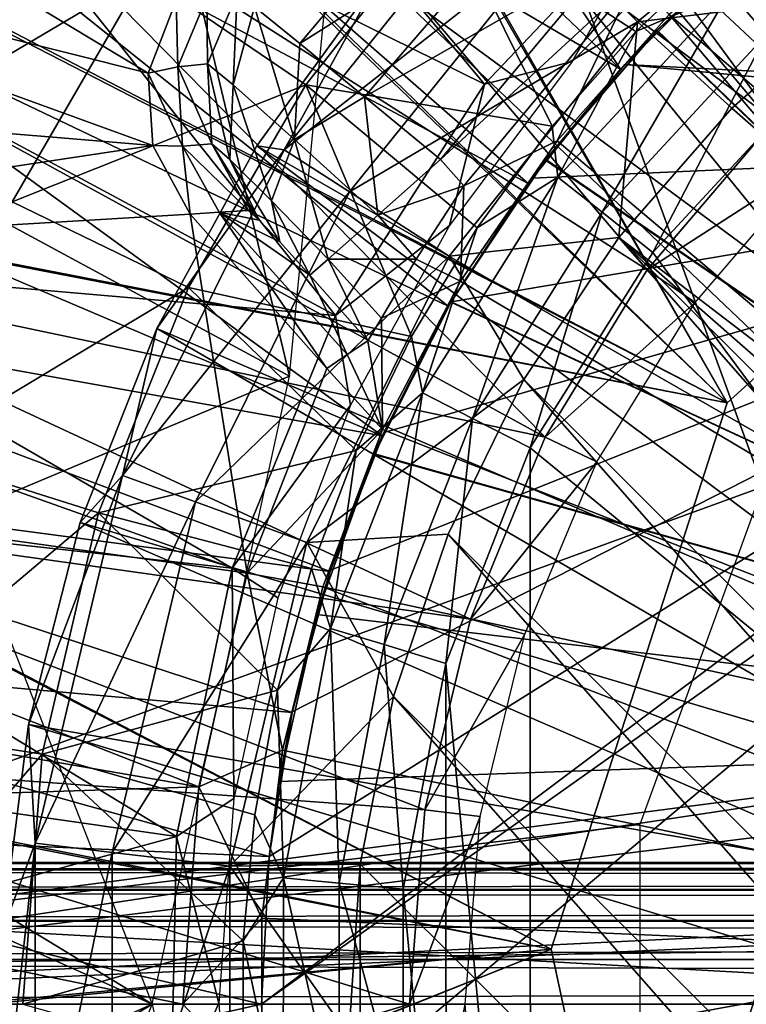
# Model space of a CAD drawing. Units: feet. Extents: x -3.4 to 13.4, y -13.8 to 4.
# Drawn here: x -0.7 to -0.4, y 0 to 0.4 of the extents above; entities that cross this region are included whole.
import ezdxf

# ---------------------------------------------------------------- set-up
doc = ezdxf.new("R2010")
doc.units = ezdxf.units.FT
doc.header["$MEASUREMENT"] = 0
for name, color, linetype in [('AFUWA-3-ARPM', 4, 'Continuous'), ('AFUWA-3-BTVL', 11, 'Continuous'), ('AFUWA-3-CLBK', 19, 'Continuous'), ('AFUWA-3-KNBK', 19, 'Continuous'), ('AFUWA-3-KTPL', 19, 'Continuous'), ('AFUWA-3-LKSS', 4, 'Continuous')]:
    doc.layers.add(name, color=color, linetype=linetype)

msp = doc.modelspace()

# ---------------------------------------------------------------- linework, layer by layer
at = {"layer": 'AFUWA-3-ARPM'}
for points in [[(-0.47961, 1.39618, 0.28008), (-0.36259, 1.43104, 0.28008), (-0.07763, 0.23133, 0.28008)], [(-0.59311, 1.3519, 0.28008), (-0.47961, 1.39618, 0.28008), (-0.07763, 0.23133, 0.28008)], [(-0.07763, 0.23133, 0.28008), (-0.70252, 1.29843, 0.28008), (-0.59311, 1.3519, 0.28008)], [(-0.80693, 1.23626, 0.28008), (-0.70252, 1.29843, 0.28008), (-0.15589, 0.18774, 0.28008)], [(-0.15589, 0.18774, 0.28008), (-0.70252, 1.29843, 0.28008), (-0.07763, 0.23133, 0.28008)], [(-0.80693, 1.23626, 0.28008), (-0.15589, 0.18774, 0.28008), (-0.90592, 1.16563, 0.28008)], [(-0.90592, 1.16563, 0.28008), (-0.15589, 0.18774, 0.28008), (-0.99947, 1.08653, 0.28008)], [(-0.99947, -0.00009, 0.28008), (-0.99947, 1.08653, 0.28008), (-0.21324, 0.11869, 0.28008)], [(-0.15589, 0.18774, 0.28008), (-0.21324, 0.11869, 0.28008), (-0.99947, 1.08653, 0.28008)], [(-0.46809, 0.42143, 5.55725), (-0.7245, 0.66605, 5.55725), (-0.66655, 0.7241, 5.55725)], [(-0.66655, 0.7241, 5.55725), (-0.42106, 0.46834, 5.55725), (-0.46809, 0.42143, 5.55725)], [(-0.71125, 0.67854, 5.49662), (-0.84052, 0.66928, 2.99662), (-0.88549, 0.42807, 5.49662)], [(-0.61727, 0.28311, 5.49662), (-0.71125, 0.67854, 5.49662), (-0.88549, 0.42807, 5.49662)], [(-0.71125, 0.67854, 5.49662), (-0.61727, 0.28311, 5.49662), (-0.58809, 0.588, 5.49662)], [(-0.7773, 0.60366, 5.55725), (-0.7245, 0.66605, 5.55725), (-0.46809, 0.42143, 5.55725)], [(-0.7773, 0.60366, 5.55725), (-0.50973, 0.36996, 5.55725), (-0.82454, 0.53734, 5.55725)], [(-0.50973, 0.36996, 5.55725), (-0.7773, 0.60366, 5.55725), (-0.46809, 0.42143, 5.55725)], [(-0.92316, 0.56526, 0.49662), (-0.96462, 0.49109, 0.49662), (-0.68097, 0.4197, 0.49662)], [(-0.68097, 0.4197, 0.49662), (-0.66826, 0.45248, 0.49662), (-0.92316, 0.56526, 0.49662)], [(-0.54569, 0.31464, 5.55725), (-0.86593, 0.46777, 5.55725), (-0.82454, 0.53734, 5.55725)], [(-0.54569, 0.31464, 5.55725), (-0.82454, 0.53734, 5.55725), (-0.50973, 0.36996, 5.55725)], [(-0.63307, 0.44959, 1.13443), (-0.61265, 0.43302, 1.17218), (-0.53057, 0.53047, 1.17213)], [(-0.61265, 0.43302, 1.17218), (-0.50269, 0.5026, 1.19732), (-0.53057, 0.53047, 1.17213)], [(-0.40232, 0.43716, 8.41152), (-0.32693, 0.52489, 8.39689), (-0.41905, 0.45652, 8.39385)], [(-0.12134, 0.40583, 4.10056), (-0.41892, 0.47031, 4.10056), (-0.36693, 0.51188, 4.10056)], [(-0.74019, 0.50305, 7.4987), (-0.8045, 0.3921, 7.4987), (-0.68292, 0.46412, 7.79953)], [(-0.50269, 0.5026, 1.19732), (-0.61265, 0.43302, 1.17218), (-0.58343, 0.40896, 1.19667)], [(-0.58343, 0.40896, 1.19667), (-0.47255, 0.47245, 1.20528), (-0.50269, 0.5026, 1.19732)], [(-0.54732, 0.49402, 8.09464), (-0.68292, 0.46412, 7.79953), (-0.60982, 0.41443, 8.09464)], [(-0.49893, 0.39585, 8.36656), (-0.54732, 0.49402, 8.09464), (-0.60982, 0.41443, 8.09464)], [(-0.49893, 0.39585, 8.36656), (-0.46126, 0.43848, 8.36775), (-0.54732, 0.49402, 8.09464)], [(-0.41979, 0.47757, 8.36905), (-0.54732, 0.49402, 8.09464), (-0.46126, 0.43848, 8.36775)], [(-0.44618, 0.44609, 2.46512), (-0.08796, 0.13993, 2.46512), (-0.3884, 0.49709, 2.46512)], [(-0.67885, 0.38701, 0.49662), (-0.96462, 0.49109, 0.49662), (-1.00017, 0.41378, 0.49662)], [(-0.67885, 0.38701, 0.49662), (-0.68097, 0.4197, 0.49662), (-0.96462, 0.49109, 0.49662)], [(-0.42106, 0.46834, 5.55725), (-0.39494, 0.49063, 5.35038), (-0.45181, 0.43884, 5.35237)], [(-0.39494, 0.49063, 5.35038), (-0.11811, 0.11802, 5.34071), (-0.45181, 0.43884, 5.35237)], [(-0.39469, 0.49082, 4.50428), (-0.41892, 0.47031, 4.10056), (-0.45157, 0.43909, 4.5023)], [(-0.11811, 0.11802, 4.51394), (-0.39469, 0.49082, 4.50428), (-0.45157, 0.43909, 4.5023)], [(-0.46126, 0.43848, 8.36775), (-0.41905, 0.45652, 8.39385), (-0.41979, 0.47757, 8.36905)], [(-0.54915, 0.38075, 1.20528), (-0.47255, 0.47245, 1.20528), (-0.58343, 0.40896, 1.19667)], [(-0.46173, 0.46164, 1.20528), (-0.47255, 0.47245, 1.20528), (-0.54915, 0.38075, 1.20528)], [(-0.67913, -0.00009, 0.49662), (-0.9676, 0.17556, 0.49662), (-0.86207, 0.46899, 0.49662)], [(-0.57545, 0.25614, 5.55725), (-0.90147, 0.39499, 5.55725), (-0.86593, 0.46777, 5.55725)], [(-0.57545, 0.25614, 5.55725), (-0.86593, 0.46777, 5.55725), (-0.54569, 0.31464, 5.55725)], [(-0.46809, 0.42143, 5.55725), (-0.42106, 0.46834, 5.55725), (-0.45181, 0.43884, 5.35237)], [(-0.41892, 0.47031, 4.10056), (-0.46609, 0.42363, 4.10056), (-0.45157, 0.43909, 4.5023)], [(-0.46609, 0.42363, 4.10056), (-0.41892, 0.47031, 4.10056), (-0.12134, 0.40583, 4.10056)], [(-0.74225, 0.36175, 7.79953), (-0.68292, 0.46412, 7.79953), (-0.8045, 0.3921, 7.4987)], [(-0.68292, 0.46412, 7.79953), (-0.74225, 0.36175, 7.79953), (-0.60982, 0.41443, 8.09464)], [(-0.46173, 0.46164, 1.20528), (-0.54915, 0.38075, 1.20528), (-0.5387, 0.36895, 1.20528)], [(-0.49657, 0.38916, 2.46512), (-0.46173, 0.46164, 1.20528), (-0.5387, 0.36895, 1.20528)], [(-0.46173, 0.46164, 1.20528), (-0.49657, 0.38916, 2.46512), (-0.44618, 0.44609, 2.46512)], [(-0.6675, 0.4225, 0.79425), (-0.65451, 0.45403, 0.79623), (-0.66826, 0.45248, 0.49662)], [(-0.65417, 0.42386, 1.09196), (-0.65451, 0.45403, 0.79623), (-0.6675, 0.4225, 0.79425)], [(-0.65417, 0.42386, 1.09196), (-0.64088, 0.45551, 1.09129), (-0.65451, 0.45403, 0.79623)], [(-0.64258, 0.41446, 1.14246), (-0.64088, 0.45551, 1.09129), (-0.65417, 0.42386, 1.09196)], [(-0.64258, 0.41446, 1.14246), (-0.63307, 0.44959, 1.13443), (-0.64088, 0.45551, 1.09129)], [(-0.41905, 0.45652, 8.39385), (-0.46126, 0.43848, 8.36775), (-0.4964, 0.3728, 8.39129)], [(-0.47643, 0.35702, 8.40897), (-0.41905, 0.45652, 8.39385), (-0.4964, 0.3728, 8.39129)], [(-0.47643, 0.35702, 8.40897), (-0.40232, 0.43716, 8.41152), (-0.41905, 0.45652, 8.39385)], [(-0.6675, 0.4225, 0.79425), (-0.66826, 0.45248, 0.49662), (-0.68097, 0.4197, 0.49662)], [(-0.61492, 0.3898, 1.17988), (-0.63307, 0.44959, 1.13443), (-0.64258, 0.41446, 1.14246)], [(-0.61492, 0.3898, 1.17988), (-0.61265, 0.43302, 1.17218), (-0.63307, 0.44959, 1.13443)], [(-0.44618, 0.44609, 2.46512), (-0.49657, 0.38916, 2.46512), (-0.14002, 0.08787, 2.46512)], [(-0.08796, 0.13993, 2.46512), (-0.44618, 0.44609, 2.46512), (-0.14002, 0.08787, 2.46512)], [(-0.5019, 0.38052, 5.35412), (-0.46809, 0.42143, 5.55725), (-0.45181, 0.43884, 5.35237)], [(-0.5019, 0.38052, 5.35412), (-0.45181, 0.43884, 5.35237), (-0.11811, 0.11802, 5.34071)], [(-0.46609, 0.42363, 4.10056), (-0.50173, 0.38078, 4.50055), (-0.45157, 0.43909, 4.5023)], [(-0.50173, 0.38078, 4.50055), (-0.11811, 0.11802, 4.51394), (-0.45157, 0.43909, 4.5023)], [(-0.4964, 0.3728, 8.39129), (-0.46126, 0.43848, 8.36775), (-0.49893, 0.39585, 8.36656)], [(-0.45359, 0.33891, 8.41542), (-0.40232, 0.43716, 8.41152), (-0.47643, 0.35702, 8.40897)], [(-0.40232, 0.43716, 8.41152), (-0.45359, 0.33891, 8.41542), (-0.38297, 0.41521, 8.41789)], [(-0.61265, 0.43302, 1.17218), (-0.61492, 0.3898, 1.17988), (-0.58343, 0.40896, 1.19667)], [(-0.97488, 0.13295, 5.49662), (-0.61727, 0.28311, 5.49662), (-0.88549, 0.42807, 5.49662)], [(-0.68097, 0.4197, 0.49662), (-0.66538, 0.38678, 0.79425), (-0.6675, 0.4225, 0.79425)], [(-0.65224, 0.3878, 1.09196), (-0.65417, 0.42386, 1.09196), (-0.6675, 0.4225, 0.79425)], [(-0.66538, 0.38678, 0.79425), (-0.65224, 0.3878, 1.09196), (-0.6675, 0.4225, 0.79425)], [(-0.64415, 0.38082, 1.12821), (-0.64258, 0.41446, 1.14246), (-0.65417, 0.42386, 1.09196)], [(-0.65224, 0.3878, 1.09196), (-0.64415, 0.38082, 1.12821), (-0.65417, 0.42386, 1.09196)], [(-0.46609, 0.42363, 4.10056), (-0.50801, 0.37238, 4.10056), (-0.50173, 0.38078, 4.50055)], [(-0.50801, 0.37238, 4.10056), (-0.46609, 0.42363, 4.10056), (-0.11089, 0.38997, 4.10056)], [(-0.46609, 0.42363, 4.10056), (-0.12134, 0.40583, 4.10056), (-0.11089, 0.38997, 4.10056)], [(-0.68097, 0.4197, 0.49662), (-0.67885, 0.38701, 0.49662), (-0.66538, 0.38678, 0.79425)], [(-0.50973, 0.36996, 5.55725), (-0.46809, 0.42143, 5.55725), (-0.5019, 0.38052, 5.35412)], [(-1.02952, 0.33416, 0.49662), (-0.67885, 0.38701, 0.49662), (-1.00017, 0.41378, 0.49662)], [(-0.60982, 0.41443, 8.09464), (-0.74225, 0.36175, 7.79953), (-0.6628, 0.32302, 8.09464)], [(-0.60982, 0.41443, 8.09464), (-0.6628, 0.32302, 8.09464), (-0.56221, 0.30091, 8.36457)], [(-0.64258, 0.41446, 1.14246), (-0.64415, 0.38082, 1.12821), (-0.62527, 0.36208, 1.15516)], [(-0.62527, 0.36208, 1.15516), (-0.61492, 0.3898, 1.17988), (-0.64258, 0.41446, 1.14246)], [(-0.56221, 0.30091, 8.36457), (-0.53262, 0.34995, 8.3655), (-0.60982, 0.41443, 8.09464)], [(-0.60982, 0.41443, 8.09464), (-0.53262, 0.34995, 8.3655), (-0.49893, 0.39585, 8.36656)], [(-0.45359, 0.33891, 8.41542), (-0.20299, -0.00009, 8.42418), (-0.38297, 0.41521, 8.41789)], [(-0.58343, 0.40896, 1.19667), (-0.61492, 0.3898, 1.17988), (-0.57742, 0.35571, 1.19563)], [(-0.57742, 0.35571, 1.19563), (-0.54915, 0.38075, 1.20528), (-0.58343, 0.40896, 1.19667)], [(-0.53262, 0.34995, 8.3655), (-0.4964, 0.3728, 8.39129), (-0.49893, 0.39585, 8.36656)], [(-0.90147, 0.39499, 5.55725), (-0.57545, 0.25614, 5.55725), (-0.93082, 0.3198, 5.55725)], [(-0.67885, 0.38701, 0.49662), (-1.02952, 0.33416, 0.49662), (-0.66202, 0.35618, 0.49662)], [(-0.66202, 0.35618, 0.49662), (-0.66538, 0.38678, 0.79425), (-0.67885, 0.38701, 0.49662)], [(-0.65224, 0.3878, 1.09196), (-0.66538, 0.38678, 0.79425), (-0.63566, 0.35774, 1.09129)], [(-0.64887, 0.357, 0.79396), (-0.63566, 0.35774, 1.09129), (-0.66538, 0.38678, 0.79425)], [(-0.66538, 0.38678, 0.79425), (-0.66202, 0.35618, 0.49662), (-0.64887, 0.357, 0.79396)], [(-0.64415, 0.38082, 1.12821), (-0.65224, 0.3878, 1.09196), (-0.63086, 0.35337, 1.11117)], [(-0.65224, 0.3878, 1.09196), (-0.63566, 0.35774, 1.09129), (-0.63086, 0.35337, 1.11117)], [(-0.09521, 0.37925, 4.10056), (-0.62992, -0.00009, 4.10056), (-0.11089, 0.38997, 4.10056)], [(-0.62636, 0.06655, 4.10056), (-0.11089, 0.38997, 4.10056), (-0.62992, -0.00009, 4.10056)], [(-0.11089, 0.38997, 4.10056), (-0.62636, 0.06655, 4.10056), (-0.61597, 0.13177, 4.10056)], [(-0.62527, 0.36208, 1.15516), (-0.59986, 0.33584, 1.16669), (-0.61492, 0.3898, 1.17988)], [(-0.11089, 0.38997, 4.10056), (-0.61597, 0.13177, 4.10056), (-0.59874, 0.19558, 4.10056)], [(-0.61492, 0.3898, 1.17988), (-0.59986, 0.33584, 1.16669), (-0.57742, 0.35571, 1.19563)], [(-0.59874, 0.19558, 4.10056), (-0.57478, 0.25763, 4.10056), (-0.11089, 0.38997, 4.10056)], [(-0.11089, 0.38997, 4.10056), (-0.57478, 0.25763, 4.10056), (-0.54446, 0.31663, 4.10056)], [(-0.54446, 0.31663, 4.10056), (-0.50801, 0.37238, 4.10056), (-0.11089, 0.38997, 4.10056)], [(-0.49657, 0.38916, 2.46512), (-0.5387, 0.36895, 1.20528), (-0.54023, 0.32597, 2.46512)], [(-0.54023, 0.32597, 2.46512), (-0.14002, 0.08787, 2.46512), (-0.49657, 0.38916, 2.46512)], [(-0.63086, 0.35337, 1.11117), (-0.62166, 0.34365, 1.12384), (-0.64415, 0.38082, 1.12821)], [(-0.64415, 0.38082, 1.12821), (-0.62166, 0.34365, 1.12384), (-0.62527, 0.36208, 1.15516)], [(-0.62992, -0.00009, 4.10056), (-0.09521, 0.37925, 4.10056), (-0.62636, -0.06673, 4.10056)], [(-0.10037, -0.38202, 4.10056), (-0.62636, -0.06673, 4.10056), (-0.09521, 0.37925, 4.10056)], [(-0.57742, 0.35571, 1.19563), (-0.5387, 0.36895, 1.20528), (-0.54915, 0.38075, 1.20528)], [(-0.5019, 0.38052, 5.35412), (-0.54457, 0.31652, 5.3556), (-0.50973, 0.36996, 5.55725)], [(-0.5019, 0.38052, 5.35412), (-0.11811, 0.11802, 5.34071), (-0.54457, 0.31652, 5.3556)], [(-0.50173, 0.38078, 4.50055), (-0.54446, 0.31663, 4.10056), (-0.54447, 0.31666, 4.49905)], [(-0.50173, 0.38078, 4.50055), (-0.54447, 0.31666, 4.49905), (-0.11811, 0.11802, 4.51394)], [(-0.50801, 0.37238, 4.10056), (-0.54446, 0.31663, 4.10056), (-0.50173, 0.38078, 4.50055)], [(-0.56019, 0.33577, 1.19546), (-0.5387, 0.36895, 1.20528), (-0.57742, 0.35571, 1.19563)], [(-0.56019, 0.33577, 1.19546), (-0.54023, 0.32597, 2.46512), (-0.5387, 0.36895, 1.20528)], [(-0.53262, 0.34995, 8.3655), (-0.55725, 0.27559, 8.38928), (-0.4964, 0.3728, 8.39129)], [(-0.53473, 0.26394, 8.40696), (-0.4964, 0.3728, 8.39129), (-0.55725, 0.27559, 8.38928)], [(-0.54457, 0.31652, 5.3556), (-0.54569, 0.31464, 5.55725), (-0.50973, 0.36996, 5.55725)], [(-0.53473, 0.26394, 8.40696), (-0.47643, 0.35702, 8.40897), (-0.4964, 0.3728, 8.39129)], [(-0.6628, 0.32302, 8.09464), (-0.74225, 0.36175, 7.79953), (-0.78757, 0.24811, 7.79953)], [(-0.60806, 0.32858, 1.12929), (-0.62527, 0.36208, 1.15516), (-0.62166, 0.34365, 1.12384)], [(-0.62527, 0.36208, 1.15516), (-0.60806, 0.32858, 1.12929), (-0.59986, 0.33584, 1.16669)], [(-0.63631, 0.19427, 0.49662), (-0.66202, 0.35618, 0.49662), (-1.02952, 0.33416, 0.49662)], [(-0.60041, 0.28661, 0.49662), (-0.64887, 0.357, 0.79396), (-0.66202, 0.35618, 0.49662)], [(-0.66202, 0.35618, 0.49662), (-0.63631, 0.19427, 0.49662), (-0.60041, 0.28661, 0.49662)], [(-0.63086, 0.35337, 1.11117), (-0.63566, 0.35774, 1.09129), (-0.64887, 0.357, 0.79396)], [(-0.60806, 0.32858, 1.12929), (-0.62166, 0.34365, 1.12384), (-0.64887, 0.357, 0.79396)], [(-0.59121, 0.2929, 0.81334), (-0.60806, 0.32858, 1.12929), (-0.64887, 0.357, 0.79396)], [(-0.63086, 0.35337, 1.11117), (-0.64887, 0.357, 0.79396), (-0.62166, 0.34365, 1.12384)], [(-0.59121, 0.2929, 0.81334), (-0.64887, 0.357, 0.79396), (-0.60041, 0.28661, 0.49662)], [(-0.59986, 0.33584, 1.16669), (-0.56019, 0.33577, 1.19546), (-0.57742, 0.35571, 1.19563)], [(-0.50884, 0.25075, 8.41349), (-0.47643, 0.35702, 8.40897), (-0.53473, 0.26394, 8.40696)], [(-0.47643, 0.35702, 8.40897), (-0.50884, 0.25075, 8.41349), (-0.45359, 0.33891, 8.41542)], [(-0.55725, 0.27559, 8.38928), (-0.53262, 0.34995, 8.3655), (-0.56221, 0.30091, 8.36457)], [(-0.45359, 0.33891, 8.41542), (-0.50884, 0.25075, 8.41349), (-0.20299, -0.00009, 8.42418)], [(-1.02952, 0.33416, 0.49662), (-1.05262, 0.25223, 0.49662), (-0.63631, 0.19427, 0.49662)], [(-0.59986, 0.33584, 1.16669), (-0.60806, 0.32858, 1.12929), (-0.58192, 0.29906, 1.12929)], [(-0.5758, 0.30929, 1.16737), (-0.56019, 0.33577, 1.19546), (-0.59986, 0.33584, 1.16669)], [(-0.58192, 0.29906, 1.12929), (-0.5758, 0.30929, 1.16737), (-0.59986, 0.33584, 1.16669)], [(-0.5758, 0.30929, 1.16737), (-0.54023, 0.32597, 2.46512), (-0.56019, 0.33577, 1.19546)], [(-0.59121, 0.2929, 0.81334), (-0.58192, 0.29906, 1.12929), (-0.60806, 0.32858, 1.12929)], [(-0.5758, 0.30929, 1.16737), (-0.57532, 0.25908, 2.46512), (-0.54023, 0.32597, 2.46512)], [(-0.14002, 0.08787, 2.46512), (-0.54023, 0.32597, 2.46512), (-0.57532, 0.25908, 2.46512)], [(-0.95402, 0.2421, 5.55725), (-0.93082, 0.3198, 5.55725), (-0.59892, 0.19503, 5.55725)], [(-0.57545, 0.25614, 5.55725), (-0.59892, 0.19503, 5.55725), (-0.93082, 0.3198, 5.55725)], [(-0.70327, 0.22154, 8.09464), (-0.6628, 0.32302, 8.09464), (-0.78757, 0.24811, 7.79953)], [(-0.6628, 0.32302, 8.09464), (-0.70327, 0.22154, 8.09464), (-0.58722, 0.24955, 8.36378)], [(-0.56221, 0.30091, 8.36457), (-0.6628, 0.32302, 8.09464), (-0.58722, 0.24955, 8.36378)], [(-0.57912, 0.24773, 5.35681), (-0.57545, 0.25614, 5.55725), (-0.54457, 0.31652, 5.3556)], [(-0.57912, 0.24773, 5.35681), (-0.54457, 0.31652, 5.3556), (-0.11811, 0.11802, 5.34071)], [(-0.57478, 0.25763, 4.10056), (-0.57898, 0.24806, 4.49785), (-0.54447, 0.31666, 4.49905)], [(-0.54447, 0.31666, 4.49905), (-0.57898, 0.24806, 4.49785), (-0.11811, 0.11802, 4.51394)], [(-0.57545, 0.25614, 5.55725), (-0.54569, 0.31464, 5.55725), (-0.54457, 0.31652, 5.3556)], [(-0.54446, 0.31663, 4.10056), (-0.57478, 0.25763, 4.10056), (-0.54447, 0.31666, 4.49905)], [(-0.58192, 0.29906, 1.12929), (-0.57532, 0.25908, 2.46512), (-0.5758, 0.30929, 1.16737)], [(-0.58192, 0.29906, 1.12929), (-0.59121, 0.2929, 0.81334), (-0.57532, 0.25908, 2.46512)], [(-0.58722, 0.24955, 8.36378), (-0.55725, 0.27559, 8.38928), (-0.56221, 0.30091, 8.36457)], [(-0.60041, 0.28661, 0.49662), (-0.57532, 0.25908, 2.46512), (-0.59121, 0.2929, 0.81334)], [(-0.60041, 0.28661, 0.49662), (-0.63631, 0.19427, 0.49662), (-0.57532, 0.25908, 2.46512)], [(-0.61727, 0.28311, 5.49662), (-0.97488, 0.13295, 5.49662), (-0.67913, -0.00009, 5.49662)], [(-0.58722, 0.24955, 8.36378), (-0.59878, 0.16934, 8.3879), (-0.55725, 0.27559, 8.38928)], [(-0.57454, 0.16219, 8.40559), (-0.55725, 0.27559, 8.38928), (-0.59878, 0.16934, 8.3879)], [(-0.57454, 0.16219, 8.40559), (-0.53473, 0.26394, 8.40696), (-0.55725, 0.27559, 8.38928)], [(-0.54681, 0.15359, 8.41217), (-0.53473, 0.26394, 8.40696), (-0.57454, 0.16219, 8.40559)], [(-0.53473, 0.26394, 8.40696), (-0.54681, 0.15359, 8.41217), (-0.50884, 0.25075, 8.41349)], [(-0.57532, 0.25908, 2.46512), (-0.63631, 0.19427, 0.49662), (-0.60227, 0.18808, 2.46512)], [(-0.57532, 0.25908, 2.46512), (-0.60227, 0.18808, 2.46512), (-0.14002, 0.08787, 2.46512)], [(-0.57478, 0.25763, 4.10056), (-0.59874, 0.19558, 4.10056), (-0.57898, 0.24806, 4.49785)], [(-0.59892, 0.19503, 5.55725), (-0.57545, 0.25614, 5.55725), (-0.57912, 0.24773, 5.35681)], [(-1.05262, 0.25223, 0.49662), (-1.06922, 0.16896, 0.49662), (-0.65805, 0.0979, 0.49662)], [(-0.63631, 0.19427, 0.49662), (-1.05262, 0.25223, 0.49662), (-0.65805, 0.0979, 0.49662)], [(-0.60735, 0.19633, 8.36315), (-0.58722, 0.24955, 8.36378), (-0.70327, 0.22154, 8.09464)], [(-0.60735, 0.19633, 8.36315), (-0.59878, 0.16934, 8.3879), (-0.58722, 0.24955, 8.36378)], [(-0.50871, -0.25112, 8.4135), (-0.50884, 0.25075, 8.41349), (-0.54681, 0.15359, 8.41217)], [(-0.50884, 0.25075, 8.41349), (-0.50871, -0.25112, 8.4135), (-0.20299, -0.00009, 8.42418)], [(-0.78757, 0.24811, 7.79953), (-0.81604, 0.1262, 7.79953), (-0.70327, 0.22154, 8.09464)], [(-0.57898, 0.24806, 4.49785), (-0.59874, 0.19558, 4.10056), (-0.6049, 0.17565, 4.49694)], [(-0.11811, 0.11802, 4.51394), (-0.57898, 0.24806, 4.49785), (-0.6049, 0.17565, 4.49694)], [(-0.57912, 0.24773, 5.35681), (-0.6049, 0.17565, 5.35771), (-0.59892, 0.19503, 5.55725)], [(-0.6049, 0.17565, 5.35771), (-0.57912, 0.24773, 5.35681), (-0.11811, 0.11802, 5.34071)], [(-0.95402, 0.2421, 5.55725), (-0.61601, 0.1315, 5.55725), (-0.97069, 0.16281, 5.55725)], [(-0.59892, 0.19503, 5.55725), (-0.61601, 0.1315, 5.55725), (-0.95402, 0.2421, 5.55725)], [(-0.72869, 0.11268, 8.09464), (-0.70327, 0.22154, 8.09464), (-0.81604, 0.1262, 7.79953)], [(-0.72869, 0.11268, 8.09464), (-0.62262, 0.14147, 8.36267), (-0.70327, 0.22154, 8.09464)], [(-0.70327, 0.22154, 8.09464), (-0.62262, 0.14147, 8.36267), (-0.60735, 0.19633, 8.36315)], [(-0.62262, 0.14147, 8.36267), (-0.59878, 0.16934, 8.3879), (-0.60735, 0.19633, 8.36315)], [(-0.59874, 0.19558, 4.10056), (-0.61597, 0.13177, 4.10056), (-0.6049, 0.17565, 4.49694)], [(-0.65805, 0.0979, 0.49662), (-0.62043, 0.11453, 2.46512), (-0.63631, 0.19427, 0.49662)], [(-0.60227, 0.18808, 2.46512), (-0.63631, 0.19427, 0.49662), (-0.62043, 0.11453, 2.46512)], [(-0.61601, 0.1315, 5.55725), (-0.59892, 0.19503, 5.55725), (-0.6049, 0.17565, 5.35771)], [(-0.62043, 0.11453, 2.46512), (-0.16432, 0.01838, 2.46512), (-0.60227, 0.18808, 2.46512)], [(-0.14002, 0.08787, 2.46512), (-0.60227, 0.18808, 2.46512), (-0.16432, 0.01838, 2.46512)], [(-0.67913, -0.00009, 0.49662), (-0.97488, -0.13314, 0.49662), (-0.9676, 0.17556, 0.49662)], [(-0.62185, 0.10043, 4.49635), (-0.6049, 0.17565, 4.49694), (-0.61597, 0.13177, 4.10056)], [(-0.62185, 0.10043, 5.3583), (-0.61601, 0.1315, 5.55725), (-0.6049, 0.17565, 5.35771)], [(-0.62185, 0.10043, 5.3583), (-0.6049, 0.17565, 5.35771), (-0.11811, 0.11802, 5.34071)], [(-0.6049, 0.17565, 4.49694), (-0.62185, 0.10043, 4.49635), (-0.11811, 0.11802, 4.51394)], [(-1.07928, 0.08449, 0.49662), (-0.65805, 0.0979, 0.49662), (-1.06922, 0.16896, 0.49662)], [(-0.59878, 0.16934, 8.3879), (-0.62262, 0.14147, 8.36267), (-0.61998, 0.05694, 8.3872)], [(-0.59485, 0.05453, 8.40489), (-0.59878, 0.16934, 8.3879), (-0.61998, 0.05694, 8.3872)], [(-0.59878, 0.16934, 8.3879), (-0.59485, 0.05453, 8.40489), (-0.57454, 0.16219, 8.40559)], [(-0.97069, 0.16281, 5.55725), (-0.62633, 0.06649, 5.55725), (-0.98076, 0.08208, 5.55725)], [(-0.97069, 0.16281, 5.55725), (-0.61601, 0.1315, 5.55725), (-0.62633, 0.06649, 5.55725)], [(-0.56604, 0.05177, 8.4115), (-0.57454, 0.16219, 8.40559), (-0.59485, 0.05453, 8.40489)], [(-0.57454, 0.16219, 8.40559), (-0.56604, 0.05177, 8.4115), (-0.54681, 0.15359, 8.41217)], [(-0.54681, 0.15359, 8.41217), (-0.56604, 0.05177, 8.4115), (-0.54672, -0.15427, 8.41217)], [(-0.54672, -0.15427, 8.41217), (-0.50871, -0.25112, 8.4135), (-0.54681, 0.15359, 8.41217)], [(-0.72869, 0.11268, 8.09464), (-0.63288, 0.08536, 8.36234), (-0.62262, 0.14147, 8.36267)], [(-0.62262, 0.14147, 8.36267), (-0.63288, 0.08536, 8.36234), (-0.61998, 0.05694, 8.3872)], [(-0.97488, 0.13295, 5.49662), (-0.9676, -0.17575, 5.49662), (-0.67913, -0.00009, 5.49662)], [(-0.61597, 0.13177, 4.10056), (-0.62636, 0.06655, 4.10056), (-0.62185, 0.10043, 4.49635)], [(-0.62185, 0.10043, 5.3583), (-0.62633, 0.06649, 5.55725), (-0.61601, 0.1315, 5.55725)], [(-0.81604, 0.1262, 7.79953), (-0.82575, -0.00009, 7.79953), (-0.72869, 0.11268, 8.09464)], [(-0.24176, 0.03356, 0.28008), (-0.99947, -0.00009, 0.28008), (-0.21324, 0.11869, 0.28008)], [(-0.11811, 0.11802, 5.34071), (-0.11811, 0.11802, 4.51394), (-0.62185, 0.10043, 4.49635)], [(-0.11811, 0.11802, 5.34071), (-0.62185, 0.10043, 4.49635), (-0.62185, 0.10043, 5.3583)], [(-0.73737, -0.00009, 8.09464), (-0.72869, 0.11268, 8.09464), (-0.82575, -0.00009, 7.79953)], [(-0.72869, 0.11268, 8.09464), (-0.73737, -0.00009, 8.09464), (-0.63809, 0.02856, 8.36218)], [(-0.63288, 0.08536, 8.36234), (-0.72869, 0.11268, 8.09464), (-0.63809, 0.02856, 8.36218)], [(-0.62976, 0.03869, 2.46512), (-0.62043, 0.11453, 2.46512), (-0.65805, 0.0979, 0.49662)], [(-0.16432, 0.01838, 2.46512), (-0.62043, 0.11453, 2.46512), (-0.62976, 0.03869, 2.46512)], [(-1.07928, 0.08449, 0.49662), (-0.66535, -0.00009, 0.49662), (-0.65805, 0.0979, 0.49662)], [(-0.65805, 0.0979, 0.49662), (-0.66535, -0.00009, 0.49662), (-0.62976, 0.03869, 2.46512)], [(-0.62633, 0.06649, 5.55725), (-0.62185, 0.10043, 4.49635), (-0.62636, 0.06655, 4.10056)], [(-0.62633, 0.06649, 5.55725), (-0.62185, 0.10043, 5.3583), (-0.62185, 0.10043, 4.49635)], [(-0.66535, -0.00009, 0.49662), (-1.07928, 0.08449, 0.49662), (-1.08262, -0.00047, 0.49662)], [(-0.63809, 0.02856, 8.36218), (-0.61998, 0.05694, 8.3872), (-0.63288, 0.08536, 8.36234)], [(-0.98425, -0.00009, 5.55725), (-0.98076, 0.08208, 5.55725), (-0.62992, -0.00009, 5.55725)], [(-0.62992, -0.00009, 5.55725), (-0.98076, 0.08208, 5.55725), (-0.62633, 0.06649, 5.55725)], [(-0.62992, -0.00009, 4.10056), (-0.62633, 0.06649, 5.55725), (-0.62636, 0.06655, 4.10056)], [(-0.62992, -0.00009, 4.10056), (-0.62992, -0.00009, 5.55725), (-0.62633, 0.06649, 5.55725)], [(-0.61998, 0.05694, 8.3872), (-0.63809, 0.02856, 8.36218), (-0.62001, -0.05679, 8.3872)], [(-0.59488, -0.05439, 8.40489), (-0.61998, 0.05694, 8.3872), (-0.62001, -0.05679, 8.3872)], [(-0.59485, 0.05453, 8.40489), (-0.61998, 0.05694, 8.3872), (-0.59488, -0.05439, 8.40489)], [(-0.56596, -0.05225, 8.4115), (-0.59485, 0.05453, 8.40489), (-0.59488, -0.05439, 8.40489)], [(-0.59485, 0.05453, 8.40489), (-0.56596, -0.05225, 8.4115), (-0.56604, 0.05177, 8.4115)], [(-0.54672, -0.15427, 8.41217), (-0.56604, 0.05177, 8.4115), (-0.56596, -0.05225, 8.4115)], [(-0.62976, -0.03799, 2.46512), (-0.62976, 0.03869, 2.46512), (-0.66535, -0.00009, 0.49662)], [(-0.62976, -0.03799, 2.46512), (-0.16432, 0.01838, 2.46512), (-0.62976, 0.03869, 2.46512)], [(-0.23762, -0.05594, 0.28008), (-0.99947, -0.00009, 0.28008), (-0.24176, 0.03356, 0.28008)], [(-0.63809, 0.02856, 8.36218), (-0.73737, -0.00009, 8.09464), (-0.6381, -0.02812, 8.36218)], [(-0.6381, -0.02812, 8.36218), (-0.62001, -0.05679, 8.3872), (-0.63809, 0.02856, 8.36218)], [(-0.15606, -0.05475, 2.46512), (-0.16432, 0.01838, 2.46512), (-0.62976, -0.03799, 2.46512)], [(-0.99947, -0.00009, 0.28008), (-0.23762, -0.05594, 0.28008), (-0.9948, -0.09817, 0.28008)], [(-0.62992, -0.00009, 5.55725), (-0.98098, -0.07933, 5.55725), (-0.98425, -0.00009, 5.55725)], [(-0.62633, -0.06667, 5.55725), (-0.98098, -0.07933, 5.55725), (-0.62992, -0.00009, 5.55725)], [(-0.67913, -0.00009, 0.49662), (-0.61727, -0.28329, 0.49662), (-0.97488, -0.13314, 0.49662)], [(-0.9676, -0.17575, 5.49662), (-0.86384, -0.47094, 5.49662), (-0.67913, -0.00009, 5.49662)], [(-0.62633, -0.06667, 5.55725), (-0.62992, -0.00009, 4.10056), (-0.62636, -0.06673, 4.10056)], [(-0.62992, -0.00009, 4.10056), (-0.62633, -0.06667, 5.55725), (-0.62992, -0.00009, 5.55725)]]:
    msp.add_3dface(points, dxfattribs=at)
at = {"layer": 'AFUWA-3-BTVL'}
for points in [[(-1.05656, 0.88194, 0.03008), (-0.42004, 0.27114, 0.00008), (-0.87614, 1.06224, 0.03008)], [(-0.87614, 1.06224, 0.03008), (-0.42004, 0.27114, 0.00008), (-0.22815, 0.44482, 0.00008)], [(-0.42004, 0.27114, 0.00008), (-1.05079, 0.88262, 0.00008), (-0.87105, 1.06026, 0.00008)], [(-0.22815, 0.44482, 0.00008), (-0.42004, 0.27114, 0.00008), (-0.87105, 1.06026, 0.00008)], [(-0.42004, 0.27114, 0.00008), (-1.05656, 0.88194, 0.03008), (-1.19964, 0.67238, 0.03008)], [(-0.42004, 0.27114, 0.00008), (-1.19599, 0.67423, 0.00008), (-1.05079, 0.88262, 0.00008)], [(-0.39877, 0.39833, 5.59662), (-0.62692, 0.7091, 5.59662), (-0.70825, 0.62776, 5.59662)], [(-0.62692, 0.7091, 5.59662), (-0.39877, 0.39833, 5.59662), (-0.33137, 0.45596, 5.59662)], [(-1.19964, 0.67238, 0.03008), (-1.30182, 0.44113, 0.03008), (-0.42004, 0.27114, 0.00008)], [(-1.19599, 0.67423, 0.00008), (-0.42004, 0.27114, 0.00008), (-1.30073, 0.44252, 0.00008)], [(-0.77932, 0.53735, 5.59662), (-0.45608, 0.33102, 5.59662), (-0.70825, 0.62776, 5.59662)], [(-0.7768, 0.5369, 5.49662), (-0.70652, 0.62655, 5.49662), (-0.52934, 0.41467, 5.49662)], [(-0.39877, 0.39833, 5.59662), (-0.70825, 0.62776, 5.59662), (-0.45608, 0.33102, 5.59662)], [(-0.44429, 0.50467, 5.49662), (-0.52934, 0.41467, 5.49662), (-0.70652, 0.62655, 5.49662)], [(-0.83824, 0.43973, 5.59662), (-0.5021, 0.25566, 5.59662), (-0.77932, 0.53735, 5.59662)], [(-0.45608, 0.33102, 5.59662), (-0.77932, 0.53735, 5.59662), (-0.5021, 0.25566, 5.59662)], [(-0.7768, 0.5369, 5.49662), (-0.59651, 0.31044, 5.49662), (-0.83595, 0.43925, 5.49662)], [(-0.59651, 0.31044, 5.49662), (-0.7768, 0.5369, 5.49662), (-0.52934, 0.41467, 5.49662)], [(-0.48981, 0.42494, 4.15961), (-0.52934, 0.41467, 5.49662), (-0.44429, 0.50467, 5.49662)], [(-0.44429, 0.50467, 5.49662), (-0.42419, 0.49048, 4.15961), (-0.48981, 0.42494, 4.15961)], [(-1.30182, 0.44113, 0.03008), (-1.36123, 0.19351, 0.03008), (-0.49938, 0.02478, 0.00008)], [(-0.49938, 0.02478, 0.00008), (-1.36038, 0.19659, 0.00008), (-1.30073, 0.44252, 0.00008)], [(-1.30182, 0.44113, 0.03008), (-0.49938, 0.02478, 0.00008), (-0.42004, 0.27114, 0.00008)], [(-1.30073, 0.44252, 0.00008), (-0.42004, 0.27114, 0.00008), (-0.49938, 0.02478, 0.00008)], [(-0.83824, 0.43973, 5.59662), (-0.88488, 0.33616, 5.59662), (-0.5021, 0.25566, 5.59662)], [(-0.59651, 0.31044, 5.49662), (-0.88295, 0.33523, 5.49662), (-0.83595, 0.43925, 5.49662)], [(-0.54519, 0.35109, 4.15961), (-0.52934, 0.41467, 5.49662), (-0.48981, 0.42494, 4.15961)], [(-0.59651, 0.31044, 5.49662), (-0.52934, 0.41467, 5.49662), (-0.54519, 0.35109, 4.15961)], [(-0.45608, 0.33102, 5.59662), (-0.37953, 0.38047, 4.15961), (-0.39877, 0.39833, 5.59662)], [(-0.45608, 0.33102, 5.59662), (-0.43451, 0.31629, 4.15961), (-0.37953, 0.38047, 4.15961)], [(-0.58972, 0.27001, 4.15961), (-0.59651, 0.31044, 5.49662), (-0.54519, 0.35109, 4.15961)], [(-0.88488, 0.33616, 5.59662), (-0.91887, 0.22736, 5.59662), (-0.53572, 0.17361, 5.59662)], [(-0.91704, 0.22652, 5.49662), (-0.88295, 0.33523, 5.49662), (-0.64304, 0.19651, 5.49662)], [(-0.88488, 0.33616, 5.59662), (-0.53572, 0.17361, 5.59662), (-0.5021, 0.25566, 5.59662)], [(-0.59651, 0.31044, 5.49662), (-0.64304, 0.19651, 5.49662), (-0.88295, 0.33523, 5.49662)], [(-0.5021, 0.25566, 5.59662), (-0.43451, 0.31629, 4.15961), (-0.45608, 0.33102, 5.59662)], [(-0.5021, 0.25566, 5.59662), (-0.47875, 0.24444, 4.15961), (-0.43451, 0.31629, 4.15961)], [(-0.59651, 0.31044, 5.49662), (-0.58972, 0.27001, 4.15961), (-0.64304, 0.19651, 5.49662)], [(-0.64304, 0.19651, 5.49662), (-0.58972, 0.27001, 4.15961), (-0.62246, 0.18312, 4.15961)], [(-0.5021, 0.25566, 5.59662), (-0.53572, 0.17361, 5.59662), (-0.47875, 0.24444, 4.15961)], [(-0.51123, 0.16673, 4.15961), (-0.47875, 0.24444, 4.15961), (-0.53572, 0.17361, 5.59662)], [(-0.55628, 0.08764, 5.59662), (-0.91887, 0.22736, 5.59662), (-0.93944, 0.11531, 5.59662)], [(-0.93786, 0.11416, 5.49662), (-0.91704, 0.22652, 5.49662), (-0.66817, 0.07558, 5.49662)], [(-0.91887, 0.22736, 5.59662), (-0.55628, 0.08764, 5.59662), (-0.53572, 0.17361, 5.59662)], [(-0.66817, 0.07558, 5.49662), (-0.91704, 0.22652, 5.49662), (-0.64304, 0.19651, 5.49662)], [(-1.37373, -0.05747, 0.00008), (-1.36038, 0.19659, 0.00008), (-0.49938, 0.02478, 0.00008)], [(-0.64236, 0.0927, 4.15961), (-0.66817, 0.07558, 5.49662), (-0.64304, 0.19651, 5.49662)], [(-0.64236, 0.0927, 4.15961), (-0.64304, 0.19651, 5.49662), (-0.62246, 0.18312, 4.15961)], [(-0.49938, 0.02478, 0.00008), (-1.36123, 0.19351, 0.03008), (-1.37319, -0.06062, 0.03008)], [(-0.55628, 0.08764, 5.59662), (-0.51123, 0.16673, 4.15961), (-0.53572, 0.17361, 5.59662)], [(-0.53132, 0.08452, 4.15961), (-0.51123, 0.16673, 4.15961), (-0.55628, 0.08764, 5.59662)], [(-0.93944, 0.11531, 5.59662), (-0.94663, -0.00009, 5.59662), (-0.56323, -0.00009, 5.59662)], [(-0.66817, 0.07558, 5.49662), (-0.94488, -0.00009, 5.49662), (-0.93786, 0.11416, 5.49662)], [(-0.55628, 0.08764, 5.59662), (-0.93944, 0.11531, 5.59662), (-0.56323, -0.00009, 5.59662)], [(-0.64236, 0.0927, 4.15961), (-0.64909, 0.00035, 4.15961), (-0.66817, 0.07558, 5.49662)], [(-0.53132, 0.08452, 4.15961), (-0.55628, 0.08764, 5.59662), (-0.56323, -0.00009, 5.59662)], [(-0.56323, -0.00009, 5.59662), (-0.53815, -0.00009, 4.15961), (-0.53132, 0.08452, 4.15961)], [(-0.66817, 0.07558, 5.49662), (-0.67076, -0.04823, 5.49662), (-0.94488, -0.00009, 5.49662)], [(-0.66817, 0.07558, 5.49662), (-0.64909, 0.00035, 4.15961), (-0.67076, -0.04823, 5.49662)], [(-1.37373, -0.05747, 0.00008), (-0.49938, 0.02478, 0.00008), (-1.33923, -0.30976, 0.00008)], [(-1.37319, -0.06062, 0.03008), (-1.33827, -0.31126, 0.03008), (-0.49938, 0.02478, 0.00008)], [(-0.44491, -0.22824, 0.00008), (-1.33923, -0.30976, 0.00008), (-0.49938, 0.02478, 0.00008)], [(-0.49938, 0.02478, 0.00008), (-1.33827, -0.31126, 0.03008), (-0.44491, -0.22824, 0.00008)], [(-0.64246, -0.09229, 4.15961), (-0.67076, -0.04823, 5.49662), (-0.64909, 0.00035, 4.15961)], [(-0.93969, -0.11394, 5.59662), (-0.56323, -0.00009, 5.59662), (-0.94663, -0.00009, 5.59662)], [(-0.94488, -0.00009, 5.49662), (-0.67076, -0.04823, 5.49662), (-0.75259, -0.17056, 5.49662)], [(-0.55608, -0.08865, 5.59662), (-0.56323, -0.00009, 5.59662), (-0.93969, -0.11394, 5.59662)], [(-0.56323, -0.00009, 5.59662), (-0.55608, -0.08865, 5.59662), (-0.53815, -0.00009, 4.15961)], [(-0.5315, -0.08391, 4.15961), (-0.53815, -0.00009, 4.15961), (-0.55608, -0.08865, 5.59662)]]:
    msp.add_3dface(points, dxfattribs=at)
at = {"layer": 'AFUWA-3-CLBK'}
for points in [[(-1, 0.01591, 0.28008), (-0.17817, 0.12296, 0.28008), (-1, 1.86591, 0.28008)], [(-0.10059, 0.19166, 0.28008), (0, 0.21644, 0.28008), (-1, 1.86591, 0.28008)], [(1, 1.86591, 0.28008), (-1, 1.86591, 0.28008), (0, 0.21644, 0.28008)], [(-0.10059, 0.19166, 0.28008), (-1, 1.86591, 0.28008), (-0.17817, 0.12296, 0.28008)], [(0, 0.46644, 0.03008), (-0.15947, 0.43834, 0.03008), (-1, 1.86591, 0.03008)], [(-0.29996, 0.35723, 0.03008), (-0.40403, 0.23318, 0.03008), (-1, 1.86591, 0.03008)], [(-1, 0.01591, 0.03008), (-1, 1.86591, 0.03008), (-0.40403, 0.23318, 0.03008)], [(-1, 1.86591, 0.03008), (-0.15947, 0.43834, 0.03008), (-0.29996, 0.35723, 0.03008)], [(-0.07441, 0.15339, -2.28141), (0, 0.1692, -2.28141), (-1, 1.61591, -2.28141)], [(1, 1.61591, -2.28141), (-1, 1.61591, -2.28141), (0, 0.1692, -2.28141)], [(-1, 1.61591, -2.28141), (-1, 0.00213, -2.28141), (-0.13603, 0.10865, -2.28141)], [(-0.07441, 0.15339, -2.28141), (-1, 1.61591, -2.28141), (-0.13603, 0.10865, -2.28141)], [(-1, 1.61591, -2.53141), (1, 1.61591, -2.53141), (0, 0.1692, -2.53141)], [(-1, 0.00213, -2.53141), (-1, 1.61591, -2.53141), (-0.13603, 0.10865, -2.53141)], [(0, 0.1692, -2.53141), (-0.07441, 0.15339, -2.53141), (-1, 1.61591, -2.53141)], [(-1, 1.61591, -2.53141), (-0.07441, 0.15339, -2.53141), (-0.13603, 0.10865, -2.53141)], [(-0.45943, 0.08102, 0.03008), (-1, 0.01591, 0.03008), (-0.40403, 0.23318, 0.03008)], [(-0.21495, 0.02607, 0.28008), (-0.17817, 0.12296, 0.28008), (-1, 0.01591, 0.28008)], [(-1, 0.00213, -2.28141), (-0.17412, 0.04268, -2.28141), (-0.13603, 0.10865, -2.28141)], [(-1, 0.00213, -2.53141), (-0.13603, 0.10865, -2.53141), (-0.17412, 0.04268, -2.53141)], [(-1, 0.01591, 0.03008), (-0.45943, 0.08102, 0.03008), (-0.45943, -0.0812, 0.03008)], [(-0.17412, 0.04268, -2.28141), (-1, 0.00213, -2.28141), (-0.18206, -0.03306, -2.28141)], [(-1, 0.00213, -2.53141), (-0.17412, 0.04268, -2.53141), (-0.18206, -0.03306, -2.53141)], [(-1, 0.01591, 0.28008), (-0.99114, -0.11598, 0.28008), (-0.21495, 0.02607, 0.28008)], [(-0.99114, -0.11598, 0.28008), (-0.9656, -0.24395, 0.28008), (-0.21495, 0.02607, 0.28008)], [(-0.21495, 0.02607, 0.28008), (-0.9656, -0.24395, 0.28008), (-0.92375, -0.36708, 0.28008)], [(-0.21495, 0.02607, 0.28008), (-0.92375, -0.36708, 0.28008), (-0.20248, -0.07683, 0.28008)], [(-1, 0.01591, 0.03008), (-0.45943, -0.0812, 0.03008), (-0.99114, -0.11598, 0.03008)], [(-0.18206, -0.03306, -2.28141), (-1, 0.00213, -2.28141), (-0.99557, -0.09116, -2.28141)], [(-1, 0.00213, -2.53141), (-0.18206, -0.03306, -2.53141), (-0.99557, -0.09116, -2.53141)]]:
    msp.add_3dface(points, dxfattribs=at)
at = {"layer": 'AFUWA-3-KNBK'}
for points in [[(-0.4399, 0.59145, -1.37787), (-0.3605, 0.64186, -1.37787), (-0.18343, 0.2892, -1.55504)], [(-0.4399, 0.59145, -1.37787), (-0.22311, 0.26134, -1.55504), (-0.51219, 0.53169, -1.37787)], [(-0.22311, 0.26134, -1.55504), (-0.4399, 0.59145, -1.37787), (-0.18343, 0.2892, -1.55504)], [(-0.25832, 0.22841, -1.55504), (-0.57661, 0.46314, -1.37787), (-0.51219, 0.53169, -1.37787)], [(-0.22311, 0.26134, -1.55504), (-0.25832, 0.22841, -1.55504), (-0.51219, 0.53169, -1.37787)], [(-0.4984, 0.48037, -1.22715), (-0.46049, 0.44278, -1.19208), (-0.36457, 0.52247, -1.19208)], [(-0.46049, 0.44278, -1.19208), (-0.35974, 0.45494, -1.18102), (-0.36457, 0.52247, -1.19208)], [(-0.5233, 0.50506, -1.28053), (-0.61962, 0.38513, -1.28053), (-0.4984, 0.48037, -1.22715)], [(-0.57661, 0.46314, -1.3385), (-0.61962, 0.38513, -1.28053), (-0.5233, 0.50506, -1.28053)], [(-0.59014, 0.36614, -1.22715), (-0.4984, 0.48037, -1.22715), (-0.61962, 0.38513, -1.28053)], [(-0.59014, 0.36614, -1.22715), (-0.46049, 0.44278, -1.19208), (-0.4984, 0.48037, -1.22715)], [(-0.57661, 0.46314, -1.3385), (-0.63192, 0.38693, -1.3385), (-0.61962, 0.38513, -1.28053)], [(-0.57661, 0.46314, -1.3385), (-0.57661, 0.46314, -1.37787), (-0.63192, 0.38693, -1.3385)], [(-0.57661, 0.46314, -1.37787), (-0.63192, 0.38693, -1.37787), (-0.63192, 0.38693, -1.3385)], [(-0.28963, 0.19026, -1.55504), (-0.63192, 0.38693, -1.37787), (-0.57661, 0.46314, -1.37787)], [(-0.25832, 0.22841, -1.55504), (-0.28963, 0.19026, -1.55504), (-0.57661, 0.46314, -1.37787)], [(-0.4179, 0.40396, -1.18102), (-0.35974, 0.45494, -1.18102), (-0.46049, 0.44278, -1.19208)], [(-0.4179, 0.40396, -1.18102), (0.46904, -0.37248, -1.18102), (-0.35974, 0.45494, -1.18102)], [(-0.54525, 0.33724, -1.19208), (-0.46049, 0.44278, -1.19208), (-0.59014, 0.36614, -1.22715)], [(-0.46049, 0.44278, -1.19208), (-0.54525, 0.33724, -1.19208), (-0.46893, 0.34567, -1.18102)], [(-0.46893, 0.34567, -1.18102), (-0.4179, 0.40396, -1.18102), (-0.46049, 0.44278, -1.19208)], [(-0.46893, 0.34567, -1.18102), (0.46904, -0.37248, -1.18102), (-0.4179, 0.40396, -1.18102)], [(-0.67705, 0.30462, -1.3385), (-0.61962, 0.38513, -1.28053), (-0.63192, 0.38693, -1.3385)], [(-0.63192, 0.38693, -1.37787), (-0.67705, 0.30462, -1.3385), (-0.63192, 0.38693, -1.3385)], [(-0.67705, 0.30462, -1.37787), (-0.67705, 0.30462, -1.3385), (-0.63192, 0.38693, -1.37787)], [(-0.3144, 0.14952, -1.55504), (-0.67705, 0.30462, -1.37787), (-0.63192, 0.38693, -1.37787)], [(-0.63192, 0.38693, -1.37787), (-0.28963, 0.19026, -1.55504), (-0.3144, 0.14952, -1.55504)], [(-0.61962, 0.38513, -1.28053), (-0.69246, 0.23838, -1.28053), (-0.59014, 0.36614, -1.22715)], [(-0.67705, 0.30462, -1.3385), (-0.69246, 0.23838, -1.28053), (-0.61962, 0.38513, -1.28053)], [(-0.65951, 0.22638, -1.22715), (-0.59014, 0.36614, -1.22715), (-0.69246, 0.23838, -1.28053)], [(-0.59014, 0.36614, -1.22715), (-0.65951, 0.22638, -1.22715), (-0.54525, 0.33724, -1.19208)], [(-0.46893, 0.34567, -1.18102), (-0.54525, 0.33724, -1.19208), (-0.51166, 0.28162, -1.18102)], [(-0.51166, 0.28162, -1.18102), (0.2949, -0.52552, -1.18102), (-0.46893, 0.34567, -1.18102)], [(-0.46893, 0.34567, -1.18102), (0.41758, -0.43145, -1.18102), (0.46904, -0.37248, -1.18102)], [(0.35982, -0.48206, -1.18102), (0.41758, -0.43145, -1.18102), (-0.46893, 0.34567, -1.18102)], [(0.2949, -0.52552, -1.18102), (0.35982, -0.48206, -1.18102), (-0.46893, 0.34567, -1.18102)], [(-0.60935, 0.20811, -1.19208), (-0.54525, 0.33724, -1.19208), (-0.65951, 0.22638, -1.22715)], [(-0.54525, 0.33724, -1.19208), (-0.60935, 0.20811, -1.19208), (-0.51166, 0.28162, -1.18102)], [(-0.71152, 0.21717, -1.3385), (-0.69246, 0.23838, -1.28053), (-0.67705, 0.30462, -1.3385)], [(-0.71152, 0.21717, -1.3385), (-0.67705, 0.30462, -1.3385), (-0.67705, 0.30462, -1.37787)], [(-0.71152, 0.21717, -1.37787), (-0.71152, 0.21717, -1.3385), (-0.67705, 0.30462, -1.37787)], [(-0.67705, 0.30462, -1.37787), (-0.33372, 0.10511, -1.55504), (-0.71152, 0.21717, -1.37787)], [(-0.33372, 0.10511, -1.55504), (-0.67705, 0.30462, -1.37787), (-0.3144, 0.14952, -1.55504)], [(-0.60935, 0.20811, -1.19208), (-0.5458, 0.21191, -1.18102), (-0.51166, 0.28162, -1.18102)], [(-0.51166, 0.28162, -1.18102), (-0.5458, 0.21191, -1.18102), (0.22645, -0.55928, -1.18102)], [(0.2949, -0.52552, -1.18102), (-0.51166, 0.28162, -1.18102), (0.22645, -0.55928, -1.18102)], [(-0.73477, 0.126, -1.3385), (-0.69246, 0.23838, -1.28053), (-0.71152, 0.21717, -1.3385)], [(-0.73477, 0.126, -1.3385), (-0.73189, 0.07253, -1.28053), (-0.69246, 0.23838, -1.28053)], [(-0.69246, 0.23838, -1.28053), (-0.73189, 0.07253, -1.28053), (-0.65951, 0.22638, -1.22715)], [(-0.69707, 0.06842, -1.22715), (-0.65951, 0.22638, -1.22715), (-0.73189, 0.07253, -1.28053)], [(-0.65951, 0.22638, -1.22715), (-0.69707, 0.06842, -1.22715), (-0.60935, 0.20811, -1.19208)], [(-0.73477, 0.126, -1.37787), (-0.73477, 0.126, -1.3385), (-0.71152, 0.21717, -1.37787)], [(-0.73477, 0.126, -1.3385), (-0.71152, 0.21717, -1.3385), (-0.71152, 0.21717, -1.37787)], [(-0.73477, 0.126, -1.37787), (-0.71152, 0.21717, -1.37787), (-0.34669, 0.05892, -1.55504)], [(-0.71152, 0.21717, -1.37787), (-0.33372, 0.10511, -1.55504), (-0.34669, 0.05892, -1.55504)], [(-0.60935, 0.20811, -1.19208), (-0.57045, 0.13869, -1.18102), (-0.5458, 0.21191, -1.18102)], [(0.15326, -0.58419, -1.18102), (-0.5458, 0.21191, -1.18102), (-0.57045, 0.13869, -1.18102)], [(0.22645, -0.55928, -1.18102), (-0.5458, 0.21191, -1.18102), (0.15326, -0.58419, -1.18102)], [(-0.69707, 0.06842, -1.22715), (-0.64405, 0.06216, -1.19208), (-0.60935, 0.20811, -1.19208)], [(-0.57045, 0.13869, -1.18102), (-0.60935, 0.20811, -1.19208), (-0.64405, 0.06216, -1.19208)], [(-0.5854, 0.06309, -1.18102), (-0.57045, 0.13869, -1.18102), (-0.64405, 0.06216, -1.19208)], [(-0.57045, 0.13869, -1.18102), (-0.5854, 0.06309, -1.18102), (0.07808, -0.59911, -1.18102)], [(-0.57045, 0.13869, -1.18102), (0.07808, -0.59911, -1.18102), (0.15326, -0.58419, -1.18102)], [(-0.74648, 0.03288, -1.3385), (-0.73189, 0.07253, -1.28053), (-0.73477, 0.126, -1.3385)], [(-0.74648, 0.03288, -1.3385), (-0.73477, 0.126, -1.3385), (-0.73477, 0.126, -1.37787)], [(-0.74648, 0.03288, -1.3385), (-0.73477, 0.126, -1.37787), (-0.74648, 0.03288, -1.37787)], [(-0.73477, 0.126, -1.37787), (-0.35333, 0.01093, -1.55504), (-0.74648, 0.03288, -1.37787)], [(-0.73477, 0.126, -1.37787), (-0.34669, 0.05892, -1.55504), (-0.35333, 0.01093, -1.55504)], [(-0.74652, -0.06104, -1.3385), (-0.73189, 0.07253, -1.28053), (-0.74648, 0.03288, -1.3385)], [(-0.74652, -0.06104, -1.3385), (-0.73189, -0.10027, -1.28053), (-0.73189, 0.07253, -1.28053)], [(-0.73189, 0.07253, -1.28053), (-0.73189, -0.10027, -1.28053), (-0.69707, 0.06842, -1.22715)], [(-0.69707, -0.09616, -1.22715), (-0.69707, 0.06842, -1.22715), (-0.73189, -0.10027, -1.28053)], [(-0.69707, 0.06842, -1.22715), (-0.69707, -0.09616, -1.22715), (-0.64405, 0.06216, -1.19208)], [(-0.64405, 0.06216, -1.19208), (-0.69707, -0.09616, -1.22715), (-0.64405, -0.0899, -1.19208)], [(-0.59049, -0.01427, -1.18102), (-0.5854, 0.06309, -1.18102), (-0.64405, 0.06216, -1.19208)], [(-0.59049, -0.01427, -1.18102), (-0.64405, 0.06216, -1.19208), (-0.64405, -0.0899, -1.19208)], [(-0.59049, -0.01427, -1.18102), (-0.58535, -0.09126, -1.18102), (-0.5854, 0.06309, -1.18102)], [(-0.58535, -0.09126, -1.18102), (0.07808, -0.59911, -1.18102), (-0.5854, 0.06309, -1.18102)], [(-0.35333, 0.01093, -1.55504), (-0.74652, -0.06104, -1.37787), (-0.74648, 0.03288, -1.37787)], [(-0.35351, -0.03771, -1.55504), (-0.74652, -0.06104, -1.37787), (-0.35333, 0.01093, -1.55504)]]:
    msp.add_3dface(points, dxfattribs=at)
at = {"layer": 'AFUWA-3-KTPL'}
for points in [[(-1.38354, -3.02429, 14.26355), (-2.03137, 3.42494, 14.26355), (0.19307, 1.86592, 14.26355)], [(-1.76169, -6.6164, 14.49977), (0.50306, 2.98521, 14.49977), (-1.76169, 3.42494, 14.49977)], [(9.00306, 2.98521, 14.49977), (-1.76169, -6.6164, 14.49977), (13.1202, -6.6164, 14.49977)], [(2.23873, 2.96106, 14.49977), (-1.76169, -6.6164, 14.49977), (2.35546, 2.98521, 14.49977)], [(9.00306, 2.98521, 14.49977), (2.35546, 2.98521, 14.49977), (-1.76169, -6.6164, 14.49977)], [(0.50306, 2.98521, 14.49977), (-1.76169, -6.6164, 14.49977), (0.61979, 2.96106, 14.49977)], [(-1.76169, -6.6164, 14.49977), (2.23873, 2.96106, 14.49977), (2.11979, 2.96106, 14.49977)], [(2.11979, 2.96106, 14.49977), (0.73873, 2.96106, 14.49977), (-1.76169, -6.6164, 14.49977)], [(-1.76169, -6.6164, 14.49977), (0.73873, 2.96106, 14.49977), (0.61979, 2.96106, 14.49977)], [(-1.15867, -3.10355, 14.26354), (-1.20317, -3.0574, 14.26355), (0.95147, 1.9399, 14.26355)], [(0.95147, 1.9399, 14.26355), (-1.20317, -3.0574, 14.26355), (0.42929, 1.86592, 14.26355)], [(-1.15867, -3.10355, 14.26354), (0.95147, 1.9399, 14.26355), (-1.12293, -3.15675, 14.26354)], [(0.95147, 1.9399, 14.26355), (0.95147, -4.90892, 14.26355), (-1.12293, -3.15675, 14.26354)], [(-1.38354, -3.02429, 14.26355), (0.19307, 1.86592, 14.26355), (-1.32082, -3.01147, 14.26355)], [(-1.25793, -3.024, 14.26355), (-1.32082, -3.01147, 14.26355), (0.19307, 1.86592, 14.26355)], [(-1.20317, -3.0574, 14.26355), (-1.25793, -3.024, 14.26355), (0.42929, 1.86592, 14.26355)], [(0.42929, 1.86592, 14.26355), (-1.25793, -3.024, 14.26355), (0.19307, 1.86592, 14.26355)]]:
    msp.add_3dface(points, dxfattribs=at)
at = {"layer": 'AFUWA-3-LKSS'}
for points in [[(5.28231, 0.06388, 13.72702), (-1.8043, 0.06055, 13.70684), (-1.8043, 0.06388, 13.72702)], [(5.28231, 0.06081, 13.70785), (-1.8043, 0.06055, 13.70684), (5.28231, 0.06388, 13.72702)], [(-1.8043, 0.06388, 13.72702), (5.28231, 0.06055, 13.74721), (5.28231, 0.06388, 13.72702)], [(-1.8043, 0.06388, 13.72702), (-1.8043, 0.06081, 13.74619), (5.28231, 0.06055, 13.74721)], [(-1.8043, 0.06055, 13.70684), (5.28231, 0.06081, 13.70785), (-1.8043, 0.05132, 13.68918)], [(5.28231, 0.06081, 13.70785), (5.28231, 0.05183, 13.6897), (-1.8043, 0.05132, 13.68918)], [(5.28231, 0.05132, 13.76486), (5.28231, 0.06055, 13.74721), (-1.8043, 0.06081, 13.74619)], [(5.28231, 0.05132, 13.76486), (-1.8043, 0.06081, 13.74619), (-1.8043, 0.05183, 13.76434)], [(-1.8043, 0.03723, 13.67509), (-1.8043, 0.05132, 13.68918), (5.28231, 0.05183, 13.6897)], [(-1.8043, 0.03723, 13.67509), (5.28231, 0.05183, 13.6897), (5.28231, 0.03775, 13.67561)], [(-1.8043, 0.05183, 13.76434), (5.28231, 0.03723, 13.77895), (5.28231, 0.05132, 13.76486)], [(-1.8043, 0.03774, 13.77843), (5.28231, 0.03723, 13.77895), (-1.8043, 0.05183, 13.76434)], [(5.28231, 0.03775, 13.67561), (-1.8043, 0.02009, 13.66638), (-1.8043, 0.03723, 13.67509)], [(5.28231, 0.02009, 13.66638), (-1.8043, 0.02009, 13.66638), (5.28231, 0.03775, 13.67561)], [(5.28231, 0.03723, 13.77895), (-1.8043, 0.03774, 13.77843), (5.28231, 0.02009, 13.78766)], [(-1.8043, 0.03774, 13.77843), (-1.8043, 0.02009, 13.78766), (5.28231, 0.02009, 13.78766)], [(-1.8043, 0.02009, 13.66638), (5.28231, 0.02009, 13.66638), (-1.8043, -0.00009, 13.66304)], [(5.28231, 0.02009, 13.66638), (5.28231, -0.00009, 13.66304), (-1.8043, -0.00009, 13.66304)], [(5.28231, -0.00009, 13.791), (5.28231, 0.02009, 13.78766), (-1.8043, 0.02009, 13.78766)], [(5.28231, -0.00009, 13.791), (-1.8043, 0.02009, 13.78766), (-1.8043, -0.00009, 13.791)]]:
    msp.add_3dface(points, dxfattribs=at)

doc.saveas('drawing.dxf')
